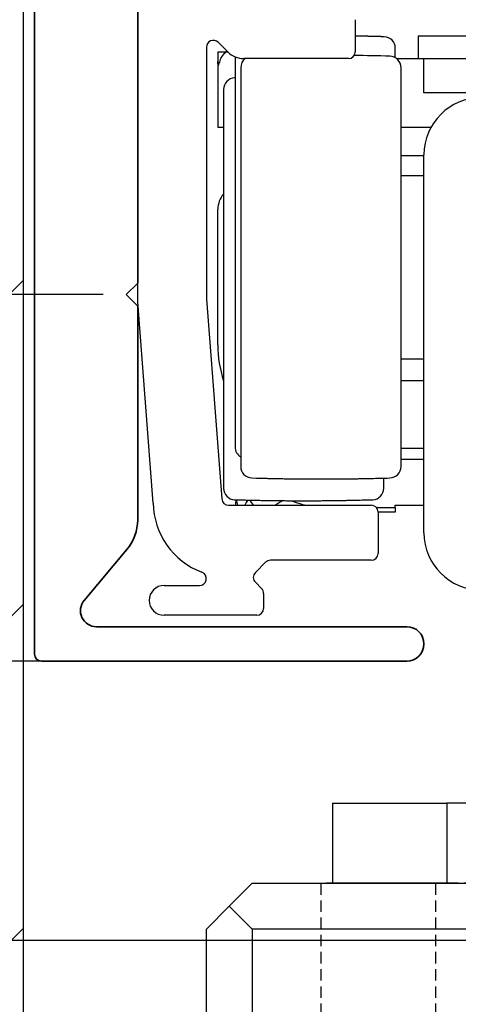
# Model space of a CAD drawing. Extents: x 4065 to 5526, y -104 to 947.
# Drawn here: x 4399 to 4418, y 287 to 330 of the extents above; entities that cross this region are included whole.
import ezdxf

# ---------------------------------------------------------------- set-up
doc = ezdxf.new("R2010")
doc.units = 0
doc.header["$MEASUREMENT"] = 0
doc.header["$PDMODE"] = 35
doc.header["$PDSIZE"] = 3
doc.linetypes.add('VERDECKTX2', pattern=[0.75, 0.5, -0.25])
for name, color, linetype in [('02_Bemassung', 4, 'Continuous'), ('3', 7, 'Continuous'), ('5', 7, 'Continuous'), ('6', 7, 'Continuous'), ('8', 7, 'Continuous')]:
    doc.layers.add(name, color=color, linetype=linetype)
doc.layers.add('13_Verbindungsteile', color=9, linetype='Continuous', lineweight=35)
doc.layers.add('Mass', color=7, linetype='Continuous', true_color=0xffffff)
doc.styles.get("Standard").update_dxf_attribs({"font": 'arial.ttf'})
doc.dimstyles.new('Dorma', dxfattribs={"dimscale": 0, "dimtxt": 8, "dimasz": 3.5, "dimexe": 1, "dimexo": 1, "dimgap": 1.2, "dimtad": 1, "dimdec": 0, "dimzin": 9, "dimtxsty": 'Standard', "dimcen": 0, "dimclrd": 4, "dimclre": 4, "dimclrt": 4, "dimadec": 0, "dimazin": 2, "dimtp": 0.1, "dimtm": 0.1, "dimtfac": 1, "dimtdec": 0, "dimtmove": 0, "dimatfit": 3, "dimfxl": 1, "dimtolj": 1, "dimtzin": 0, "dimarcsym": 0})

# ---------------------------------------------------------------- blocks, each defined once
blk = doc.blocks.new('*D34')
at = {"layer": '02_Bemassung', "color": 4, "lineweight": -2, "transparency": 16777216}
for p, q in [((4453.804, 289.52), (4372.341, 289.52)), ((4373.341, 286.02), (4373.341, 278.793)), ((4397.804, 275.293), (4372.341, 275.293)), ((4373.341, 275.293), (4373.341, 256.371))]:
    blk.add_line(p, q, dxfattribs=at)
at = {"layer": '02_Bemassung', "color": 4, "transparency": 16777216}
for points in [[(4372.758, 286.02), (4373.924, 286.02), (4373.341, 289.52)], [(4372.758, 278.793), (4373.924, 278.793), (4373.341, 275.293)]]:
    blk.add_solid(points, dxfattribs=at)
at = {"layer": 'Defpoints', "color": 0, "transparency": 16777216}
for p in [(4373.341, 289.52), (4454.804, 289.52), (4398.804, 275.293)]:
    blk.add_point(p, dxfattribs=at)
at = {"layer": '02_Bemassung', "color": 4, "transparency": 16777216, "insert": (4368.141, 261.306), "char_height": 8, "attachment_point": 5, "rotation": 90}
blk.add_mtext('\\A1;A', dxfattribs=at)
blk = doc.blocks.new('*X24')
at = {"layer": '8', "color": 1, "linetype": 'Continuous'}
for p, q in [((-102.676, -60.25), (-95.835, -53.408)), ((-102.676, -74.392), (-95.835, -67.55)), ((-96.414, -82.272), (-95.835, -81.692))]:
    blk.add_line(p, q, dxfattribs=at)
blk = doc.blocks.new('Sturz-Decke')
at = {"layer": '8', "color": 1, "linetype": 'Continuous'}
for p, q in [((0, 94.727), (0, 14.179)), ((0, 14.179), (0, -132.575))]:
    blk.add_line(p, q, dxfattribs=at)
at = {"layer": '8'}
blk.add_blockref('*X24', (95.835, 96.45), dxfattribs=at)
blk = doc.blocks.new('CS 80 Magneo Antrieb')
at = {"layer": '3', "color": 6, "linetype": 'Continuous'}
for p, q in [((-33, 3.5), (-33, 0)), ((-33, 3.5), (-28, 3.5)), ((-5, 3.5), (-28, 3.5)), ((-28, 3.5), (-28, 0)), ((-28, 0), (-33, 0)), ((-28, 0), (-5, 0))]:
    blk.add_line(p, q, dxfattribs=at)
at = {"layer": '5', "color": 3, "linetype": 'Continuous'}
for p, q in [((-41.50129, 25.38474), (-41.50129, 42.75146)), ((-32.00129, 37.69999), (-32.00129, 36.29999)), ((-37.56992, 36.29288), (-37.98915, 36.71212)), ((-38.50129, 36.49999), (-38.50129, 25.49999)), ((-32.30129, 35.99999), (-36.86281, 35.99999)), ((-40.82534, 16.59999), (-41.50129, 25.38474)), ((-38.50129, 25.49999), (-37.83009, 16.77697)), ((-37.53097, 16.49999), (-31.30129, 16.49999)), ((-31.00129, 16.19999), (-31.00129, 14.39999)), ((-35.91342, 14.01212), (-36.36342, 13.56212)), ((-31.30129, 14.09999), (-35.70129, 14.09999)), ((-40.35129, 12.99999), (-38.80129, 12.99999)), ((-36.36342, 13.13786), (-36.08915, 12.86359)), ((-36.00129, 12.65146), (-36.00129, 11.99999)), ((-36.30129, 11.69999), (-40.35129, 11.69999))]:
    blk.add_line(p, q, dxfattribs=at)
at = {"layer": '5', "color": 237, "linetype": 'Continuous'}
for p, q in [((-29.25129, 36.99999), (-23.75129, 36.99999)), ((-29.25128, 36.99999), (-29.25129, 35.99999))]:
    blk.add_line(p, q, dxfattribs=at)
at = {"layer": '5', "color": 30, "linetype": 'Continuous'}
for p, q in [((-38.00129, 36.29999), (-37.63633, 36.29999)), ((-38.00129, 36.29999), (-38.00129, 35.87247)), ((-37.63633, 36.29999), (-37.57702, 36.29999)), ((-31.07768, 16.39999), (-30.25129, 16.39998)), ((-30.25129, 16.39999), (-30.25129, 16.49999)), ((-30.25129, 16.49999), (-29.00129, 16.49999)), ((-30.25129, 16.39998), (-30.25129, 16.19999)), ((-30.25129, 16.19999), (-31.00129, 16.19999))]:
    blk.add_line(p, q, dxfattribs=at)
at = {"layer": '5', "color": 1, "linetype": 'Continuous'}
for p, q in [((-30.25129, 36.03777), (-30.25129, 36.45475)), ((-37.25129, 36.07853), (-37.25129, 19.04523)), ((-37.00129, 35.60475), (-37.00129, 18.19523)), ((-30.00129, 18.19523), (-30.00129, 35.60475)), ((-37.75129, 34.65475), (-37.75129, 17.24523)), ((-30.75129, 17.24523), (-30.75129, 17.68781))]:
    blk.add_line(p, q, dxfattribs=at)
at = {"layer": '5', "color": 40, "linetype": 'Continuous'}
for p, q in [((-38.00129, 35.87247), (-38.00129, 32.99999)), ((-30.19504, 35.99999), (-29.00129, 35.99999)), ((-37.75129, 32.99999), (-38.00129, 32.99999)), ((-28.69446, 32.99999), (-30.00129, 32.99998)), ((-29.00129, 15.29999), (-29.00129, 31.79999)), ((-38.00129, 23.49999), (-38.00129, 29.42749)), ((-30.00129, 18.99999), (-29.00129, 18.99999)), ((-29.00129, 18.49999), (-30.00129, 18.49999))]:
    blk.add_line(p, q, dxfattribs=at)
at = {"layer": '5', "color": 94, "linetype": 'Continuous'}
for p, q in [((-29.00129, 35.99999), (-4.00129, 35.99999)), ((-29.00129, 34.49999), (-29.00129, 35.99999)), ((-4.00129, 34.49999), (-29.00129, 34.49999))]:
    blk.add_line(p, q, dxfattribs=at)
at = {"layer": '5', "color": 6, "linetype": 'Continuous'}
for p, q in [((-29.00129, 31.75), (-30.00129, 31.74999)), ((-30.00129, 30.89999), (-29.00129, 30.89998)), ((-30.00129, 22.89999), (-29.00129, 22.89999)), ((-30.00129, 21.94999), (-29.00129, 21.94998))]:
    blk.add_line(p, q, dxfattribs=at)
at = {"layer": '5', "color": 1, "linetype": 'Continuous'}
for points in [[(-30.73621, 36.95453), (-30.77837, 36.95579, 0.00010481), (-30.82053, 36.95704, 0.0001048), (-30.86269, 36.95827, 0.0001048), (-30.90485, 36.95948, 0.0001048), (-30.94702, 36.96067, 0.00010481), (-30.98918, 36.96184, 0.00010481), (-31.03134, 36.963, 0.00010481), (-31.07351, 36.96413, 0.0001048), (-31.11567, 36.96525, 0.00010481), (-31.15784, 36.96636, 0.00010482), (-31.20001, 36.96744, 0.0001048), (-31.24217, 36.96851, 0.00010475), (-31.28434, 36.96956, 0.00010483), (-31.32651, 36.97059, 0.00010501), (-31.36868, 36.9716, 0.00010475), (-31.41085, 36.9726, 0.00010411), (-31.453, 36.97358, 0.00010502), (-31.49519, 36.97454, 0.00010715), (-31.53745, 36.97548, 0.0001041), (-31.57953, 36.9764, 0.00009721), (-31.62137, 36.97731, 0.00010728), (-31.66388, 36.9782, 0.00012788), (-31.70738, 36.9791, 0.00009707), (-31.74823, 36.97993, 0.00003333), (-31.78515, 36.98067, 0.00013691), (-31.83258, 36.98158, 0.00023559), (-31.90563, 36.98293, 0.00011519), (-32.00129, 36.98468, 0.00006105)], [(-36.51637, 17.69545), (-36.31545, 17.6896, 0.00049997), (-36.11451, 17.68414, 0.00049993), (-35.91355, 17.67909, 0.00049992), (-35.71258, 17.67444, 0.00049995), (-35.5116, 17.6702, 0.00049997), (-35.3106, 17.66636, 0.00049998), (-35.10959, 17.66293, 0.00049998), (-34.90858, 17.65989, 0.00049997), (-34.70755, 17.65727, 0.0005), (-34.50652, 17.65504, 0.00050008), (-34.30548, 17.65323, 0.00049999), (-34.10444, 17.65181, 0.00049974), (-33.9034, 17.6508, 0.00050009), (-33.70234, 17.65019, 0.00050099), (-33.50126, 17.64999, 0.00049974), (-33.30024, 17.65019, 0.0004967), (-33.09929, 17.6508, 0.000501), (-32.89814, 17.65181, 0.00051114), (-32.69669, 17.65324, 0.00049662), (-32.49606, 17.65504, 0.00046373), (-32.29663, 17.65722, 0.00051179), (-32.094, 17.65989, 0.00060999), (-31.88665, 17.6631, 0.00046308), (-31.69198, 17.66636, 0.0001591), (-31.51599, 17.6695, 0.00065304), (-31.29, 17.67444, 0.00112364), (-30.94196, 17.68323, 0.00054946), (-30.48621, 17.69545, 0.0002912)], [(-37.26636, 16.74545), (-37.06544, 16.73959, 0.00049994), (-36.8645, 16.73413, 0.0004999), (-36.66355, 16.72909, 0.00049989), (-36.46258, 16.72444, 0.00049991), (-36.26159, 16.7202, 0.00049993), (-36.0606, 16.71635, 0.00049995), (-35.85959, 16.71292, 0.00049994), (-35.65857, 16.70989, 0.00049993), (-35.45755, 16.70726, 0.00049997), (-35.25652, 16.70504, 0.00050005), (-35.05548, 16.70322, 0.00049995), (-34.85443, 16.7018, 0.0004997), (-34.65339, 16.7008, 0.00050006), (-34.45234, 16.70019, 0.00050095), (-34.25126, 16.69999, 0.00049971), (-34.05023, 16.70019, 0.00049666), (-33.84929, 16.70079, 0.00050096), (-33.64814, 16.7018, 0.0005111), (-33.44669, 16.70323, 0.00049659), (-33.24606, 16.70504, 0.0004637), (-33.04663, 16.70722, 0.00051175), (-32.844, 16.70989, 0.00060995), (-32.63664, 16.7131, 0.00046304), (-32.44197, 16.71635, 0.00015909), (-32.26598, 16.71949, 0.00065299), (-32.03999, 16.72444, 0.00112355), (-31.69196, 16.73323, 0.00054942), (-31.2362, 16.74545, 0.00029118)]]:
    blk.add_lwpolyline(points, format="xyb", dxfattribs=at)
at = {"layer": '5', "color": 40, "linetype": 'Continuous'}
blk.add_lwpolyline([(-37.63632, 36.29999), (-37.6406, 36.29645, 0.00138353), (-37.64486, 36.29289, 0.00138131), (-37.6491, 36.2893, 0.00138074), (-37.65332, 36.28569, 0.00138241), (-37.65753, 36.28205, 0.00138323), (-37.66172, 36.27839, 0.00138379), (-37.66588, 36.27471, 0.0013842), (-37.67003, 36.27099, 0.00138499), (-37.67417, 36.26726, 0.00138547), (-37.67828, 36.2635, 0.00138614), (-37.68237, 36.25971, 0.00138655), (-37.68644, 36.2559, 0.00138719), (-37.6905, 36.25207, 0.00138758), (-37.69453, 36.24821, 0.00138815), (-37.69854, 36.24433, 0.00138851), (-37.70253, 36.24042, 0.00138903), (-37.7065, 36.2365, 0.00138935), (-37.71045, 36.23255, 0.00138983), (-37.71438, 36.22857, 0.00139012), (-37.71829, 36.22457, 0.00139054), (-37.72218, 36.22055, 0.00139079), (-37.72604, 36.21651, 0.00139116), (-37.72989, 36.21245, 0.00139138), (-37.73371, 36.20836, 0.00139169), (-37.73751, 36.20425, 0.00139188), (-37.74128, 36.20012, 0.00139214), (-37.74504, 36.19597, 0.00139229), (-37.74877, 36.19179, 0.0013925), (-37.75247, 36.1876, 0.00139262), (-37.75616, 36.18338, 0.00139277), (-37.75982, 36.17914, 0.00139286), (-37.76346, 36.17488, 0.00139296), (-37.76707, 36.17061, 0.00139301), (-37.77066, 36.16631, 0.00139306), (-37.77423, 36.16199, 0.00139307), (-37.77777, 36.15765, 0.00139307), (-37.78128, 36.15329, 0.00139305), (-37.78478, 36.14891, 0.001393), (-37.78824, 36.14451, 0.00139294), (-37.79169, 36.1401, 0.00139281), (-37.79511, 36.13566, 0.00139274), (-37.7985, 36.13121, 0.00139265), (-37.80187, 36.12674, 0.00139243), (-37.80521, 36.12225, 0.00139195), (-37.80852, 36.11774, 0.00139215), (-37.81181, 36.11321, 0.0013929), (-37.81508, 36.10867, 0.00139135), (-37.81832, 36.10411, 0.00138715), (-37.82153, 36.09953, 0.00139209), (-37.82471, 36.09493, 0.00140639), (-37.82787, 36.09032, 0.00138655), (-37.83101, 36.08569, 0.00133052), (-37.83411, 36.08105, 0.00140449), (-37.83719, 36.07639, 0.0016135), (-37.84025, 36.07169, 0.00133337), (-37.84327, 36.06702, 0.00053464), (-37.84624, 36.06239, 0.00160574), (-37.84923, 36.05759, 0.00448468), (-37.85229, 36.05254, 0.00066854), (-37.85509, 36.0481, -0.01215555), (-37.85754, 36.04457, 0.00632882), (-37.86084, 36.03856, 0.03191468), (-37.86539, 36.02888, -0.00201653), (-37.86648, 36.02895), (-37.86248, 36.0434, 0.0047034), (-37.872, 36.0193, 0.06778471), (-37.91457, 35.90115, 0.00165893), (-37.9863, 35.69998, 0.00043495)], format="xyb", dxfattribs=at)
at = {"layer": '5', "color": 6, "linetype": 'Continuous'}
blk.add_lwpolyline([(-35.51182, 16.49999), (-35.50523, 16.50449, -0.0004941), (-35.49863, 16.50898, -0.00049584), (-35.49204, 16.51345, -0.00049621), (-35.48544, 16.5179, -0.00049497), (-35.47884, 16.52234, -0.00049436), (-35.47224, 16.52676, -0.00049388), (-35.46563, 16.53115, -0.00049352), (-35.45903, 16.53554, -0.00049284), (-35.45242, 16.5399, -0.00049242), (-35.44582, 16.54425, -0.00049179), (-35.43921, 16.54857, -0.00049138), (-35.43259, 16.55288, -0.00049074), (-35.42598, 16.55718, -0.00049033), (-35.41937, 16.56145, -0.00048969), (-35.41275, 16.56571, -0.00048928), (-35.40614, 16.56995, -0.00048864), (-35.39952, 16.57417, -0.00048823), (-35.3929, 16.57838, -0.00048759), (-35.38628, 16.58256, -0.00048718), (-35.37966, 16.58673, -0.00048654), (-35.37304, 16.59089, -0.00048613), (-35.36641, 16.59502, -0.00048549), (-35.35979, 16.59914, -0.00048508), (-35.35317, 16.60324, -0.00048444), (-35.34654, 16.60732, -0.00048403), (-35.33992, 16.61139, -0.00048339), (-35.33329, 16.61544, -0.00048297), (-35.32666, 16.61947, -0.00048231), (-35.32003, 16.62348, -0.00048193), (-35.31341, 16.62748, -0.00048135), (-35.30678, 16.63146, -0.00048085), (-35.30015, 16.63542, -0.00047998), (-35.29352, 16.63936, -0.00047989), (-35.28689, 16.64329, -0.00048005), (-35.28026, 16.6472, -0.00047852), (-35.27363, 16.6511, -0.00047508), (-35.267, 16.65497, -0.00047859), (-35.26037, 16.65884, -0.0004874), (-35.25372, 16.66268, -0.00047367), (-35.2471, 16.66651, -0.00044155), (-35.24051, 16.67029, -0.00048772), (-35.23379, 16.67413, -0.00058357), (-35.2269, 16.67805, -0.00044199), (-35.22042, 16.68173, -0.00014892), (-35.21456, 16.68505, -0.00062682), (-35.207, 16.68929, -0.00108083), (-35.1953, 16.6958, -0.00052693), (-35.17997, 16.7043, -0.0002784)], format="xyb", dxfattribs=at)
at = {"layer": '5', "color": 3, "linetype": 'Continuous'}
for centre, radius, start, end in [((-38.20129, 36.49999), 0.3, 45.000001, 180), ((-36.86281, 36.99999), 1, 225, 270), ((-32.30129, 36.29999), 0.3, 270, 0), ((-37.53097, 16.79999), 0.3, 184.4, 270), ((-37.52601, 16.66654), 3.3, 181.15556, 249.25288), ((-31.30129, 16.19999), 0.3, 0.000001, 89.999999), ((-31.30129, 14.39999), 0.3, 270, 0), ((-35.70129, 13.79999), 0.3, 90, 135), ((-38.80129, 13.29999), 0.3, 270, 69.25288), ((-36.15129, 13.34999), 0.3, 135, 225), ((-40.35129, 12.34999), 0.65, 90, 270), ((-36.30129, 12.65146), 0.3, 0, 45), ((-36.30129, 11.99999), 0.3, 270, 0)]:
    blk.add_arc(centre, radius, start, end, dxfattribs=at)
at = {"layer": '5', "color": 1, "linetype": 'Continuous'}
for centre, radius, start, end in [((-30.75129, 36.45475), 0.5, 0, 88.272227), ((-33.50129, -63.85001), 100, 88.272227, 89.167225), ((-36.50129, 35.60475), 0.5, 127.77028, 180), ((-30.50129, 35.60475), 0.5, 0, 88.272227), ((-37.25129, 34.65475), 0.5, 91.727773, 180), ((-34.25129, -64.80001), 100, 91.719131, 91.727773), ((-36.75129, 19.04523), 0.5, 180, 240), ((-36.50129, 18.19523), 0.5, 180, 268.27223), ((-30.50129, 18.19523), 0.5, 271.72777, 0), ((-37.25129, 17.24523), 0.5, 180, 268.27223), ((-31.25129, 17.24523), 0.5, 271.72777, 0)]:
    blk.add_arc(centre, radius, start, end, dxfattribs=at)
at = {"layer": '5', "color": 40, "linetype": 'Continuous'}
for centre, radius, start, end in [((-26.50129, 31.79999), 2.5, 90, 180), ((-37.00129, 29.42749), 1, 138.59038, 180), ((-33.00129, 23.49999), 5, 180, 198.19487), ((-26.50129, 15.29999), 2.5, 180, 270)]:
    blk.add_arc(centre, radius, start, end, dxfattribs=at)
at = {"layer": '5', "color": 6, "linetype": 'Continuous'}
for centre, start, end in [((-33.25129, 16.19999), 172.185, 175.69881), ((-33.25129, 17.39999), 189.44788, 193.00284), ((-33.25129, 14.69999), 149.50367, 153.25636), ((-33.25129, 18.89999), 212.89106, 216.86986), ((-33.25129, 20.39999), 247.61674, 257.1613)]:
    blk.add_arc(centre, 4, start, end, dxfattribs=at)
at = {"layer": '5', "color": 40, "linetype": 'Continuous'}
blk.add_open_spline([(-37.9863, 35.69998), (-37.99632, 35.75719), (-38.00129, 35.81481), (-38.00128, 35.87246)], degree=3, dxfattribs=at)
blk = doc.blocks.new('340027')
at = {"color": 8, "linetype": 'Continuous', "lineweight": 35}
for p, q in [((21.065, -59.5), (21.065, 4.2)), ((16.565, -29.3), (16.565, -43.3)), ((16.565, -43.3), (17.065, -43.8)), ((17.065, -43.8), (16.565, -44.3)), ((16.565, -44.3), (16.565, -53.638)), ((17.033, -54.924), (18.902, -57.15)), ((18.365, -58.3), (4.815, -58.3)), ((4.815, -59.8), (20.765, -59.8))]:
    blk.add_line(p, q, dxfattribs=at)
for centre, radius, start, end in [((18.565, -53.638), 2, 179.9996, 220.001), ((18.365, -57.6), 0.7, 269.9956, 40.002), ((4.815, -59.05), 0.75, 90.0046, 269.9954), ((20.765, -59.5), 0.3, 270.0358, 359.9955)]:
    blk.add_arc(centre, radius, start, end, dxfattribs=at)
blk = doc.blocks.new('*D81')
at = {"layer": 'Defpoints', "color": 0, "transparency": 16777216}
for p in [(4373.344, 301.72), (4402.949, 301.72), (4453.954, 289.52)]:
    blk.add_point(p, dxfattribs=at)
at = {"layer": 'Mass', "color": 4, "lineweight": -2, "transparency": 16777216}
for p, q in [((4401.949, 301.72), (4372.344, 301.72)), ((4373.344, 293.02), (4373.344, 298.22)), ((4452.954, 289.52), (4372.344, 289.52))]:
    blk.add_line(p, q, dxfattribs=at)
at = {"layer": 'Mass', "color": 4, "transparency": 16777216}
for points in [[(4372.761, 298.22), (4373.927, 298.22), (4373.344, 301.72)], [(4372.761, 293.02), (4373.927, 293.02), (4373.344, 289.52)]]:
    blk.add_solid(points, dxfattribs=at)
at = {"layer": 'Mass', "color": 4, "transparency": 16777216, "insert": (4368.128, 295.62), "char_height": 8, "attachment_point": 5, "rotation": 90}
blk.add_mtext('\\A1;12', dxfattribs=at)
blk = doc.blocks.new('*D82')
at = {"layer": 'Defpoints', "color": 0, "transparency": 16777216}
for p in [(4373.354, 317.72), (4403.304, 317.72), (4394.134, 301.72)]:
    blk.add_point(p, dxfattribs=at)
at = {"layer": 'Mass', "color": 4, "lineweight": -2, "transparency": 16777216}
for p, q in [((4402.304, 317.72), (4372.354, 317.72)), ((4373.354, 305.22), (4373.354, 314.22)), ((4393.134, 301.72), (4372.354, 301.72))]:
    blk.add_line(p, q, dxfattribs=at)
at = {"layer": 'Mass', "color": 4, "transparency": 16777216}
for points in [[(4372.771, 314.22), (4373.938, 314.22), (4373.354, 317.72)], [(4372.771, 305.22), (4373.938, 305.22), (4373.354, 301.72)]]:
    blk.add_solid(points, dxfattribs=at)
at = {"layer": 'Mass', "color": 4, "transparency": 16777216, "insert": (4368.07, 309.882), "char_height": 8, "attachment_point": 5, "rotation": 90}
blk.add_mtext('\\A1;16', dxfattribs=at)
blk = doc.blocks.new('*D83')
at = {"layer": 'Defpoints', "color": 0, "transparency": 16777216}
for p in [(4373.354, 332.72), (4403.304, 332.72), (4402.304, 317.72)]:
    blk.add_point(p, dxfattribs=at)
at = {"layer": 'Mass', "color": 4, "lineweight": -2, "transparency": 16777216}
for p, q in [((4402.304, 332.72), (4372.354, 332.72)), ((4373.354, 321.22), (4373.354, 329.22)), ((4401.304, 317.72), (4372.354, 317.72))]:
    blk.add_line(p, q, dxfattribs=at)
at = {"layer": 'Mass', "color": 4, "transparency": 16777216}
for points in [[(4372.771, 329.22), (4373.938, 329.22), (4373.354, 332.72)], [(4372.771, 321.22), (4373.938, 321.22), (4373.354, 317.72)]]:
    blk.add_solid(points, dxfattribs=at)
at = {"layer": 'Mass', "color": 4, "transparency": 16777216, "insert": (4368.07, 325.22), "char_height": 8, "attachment_point": 5, "rotation": 90}
blk.add_mtext('\\A1;15', dxfattribs=at)
blk = doc.blocks.new('Holzflügel Vertikal')
at = {"layer": '6', "color": 8, "linetype": 'VERDECKTX2'}
blk.add_line((-10, 6), (-10, 0), dxfattribs=at)
blk.add_lwpolyline([(-15, 0), (15, 0), (15, 6), (-15, 6)], close=True, dxfattribs=at)
at = {"layer": '8', "color": 40, "linetype": 'Continuous'}
for p, q in [((-18, 6), (-19, 5)), ((-18, 6), (18, 6)), ((-20, 4), (-19, 5)), ((-19, 5), (-18, 4)), ((-20, -116.886), (-20, 4)), ((-18, 4), (-18, -116.886)), ((18, 4), (-18, 4))]:
    blk.add_line(p, q, dxfattribs=at)

msp = doc.modelspace()

# ---------------------------------------------------------------- linework, layer by layer
at = {"layer": '8', "color": 30, "linetype": 'Continuous'}
for p, q in [((4398.804, 343.063), (4398.804, 320.02)), ((4398.804, 320.02), (4398.804, 315.02))]:
    msp.add_line(p, q, dxfattribs=at)

# ---------------------------------------------------------------- block references
at = {"layer": '02_Bemassung'}
msp.add_blockref('CS 80 Magneo Antrieb', (4445.305, 292.02), dxfattribs=at)
at = {"layer": '13_Verbindungsteile'}
msp.add_blockref('Sturz-Decke', (4398.804, 275.293), dxfattribs=at)
at = {"layer": 'Mass', "xscale": -1}
msp.add_blockref('340027', (4420.369, 361.52), dxfattribs=at)
at = {"layer": 'Mass'}
msp.add_blockref('Holzflügel Vertikal', (4426.805, 286.02), dxfattribs=at)

# ---------------------------------------------------------------- dimensions: what is measured, and where the dimension line sits
at = {"layer": '02_Bemassung'}
dim = msp.add_linear_dim(base=(4373.341, 289.52), p1=(4398.804, 275.293), p2=(4454.804, 289.52), angle=90, text='A', dimstyle='Dorma', override={"dimscale": 1}, dxfattribs=at)
dim.commit()
dim.dimension.update_dxf_attribs({"geometry": '*D34', "text_midpoint": (4373.341, 261.306), "dimtype": 160})
at = {"layer": 'Mass'}
for base, p1, p2, picture, middle in [((4373.354, 332.72), (4402.304, 317.72), (4403.304, 332.72), '*D83', (4373.354, 325.22)), ((4373.354, 317.72), (4394.134, 301.72), (4403.304, 317.72), '*D82', (4373.354, 309.882)), ((4373.344, 301.72), (4453.954, 289.52), (4402.949, 301.72), '*D81', (4373.344, 295.62))]:
    dim = msp.add_linear_dim(base=base, p1=p1, p2=p2, angle=90, dimstyle='Dorma', override={"dimscale": 1, "dimfxl": 1.25}, dxfattribs=at)
    dim.commit()
    dim.dimension.update_dxf_attribs({"geometry": picture, "text_midpoint": middle, "dimtype": 160})

doc.saveas('drawing.dxf')
